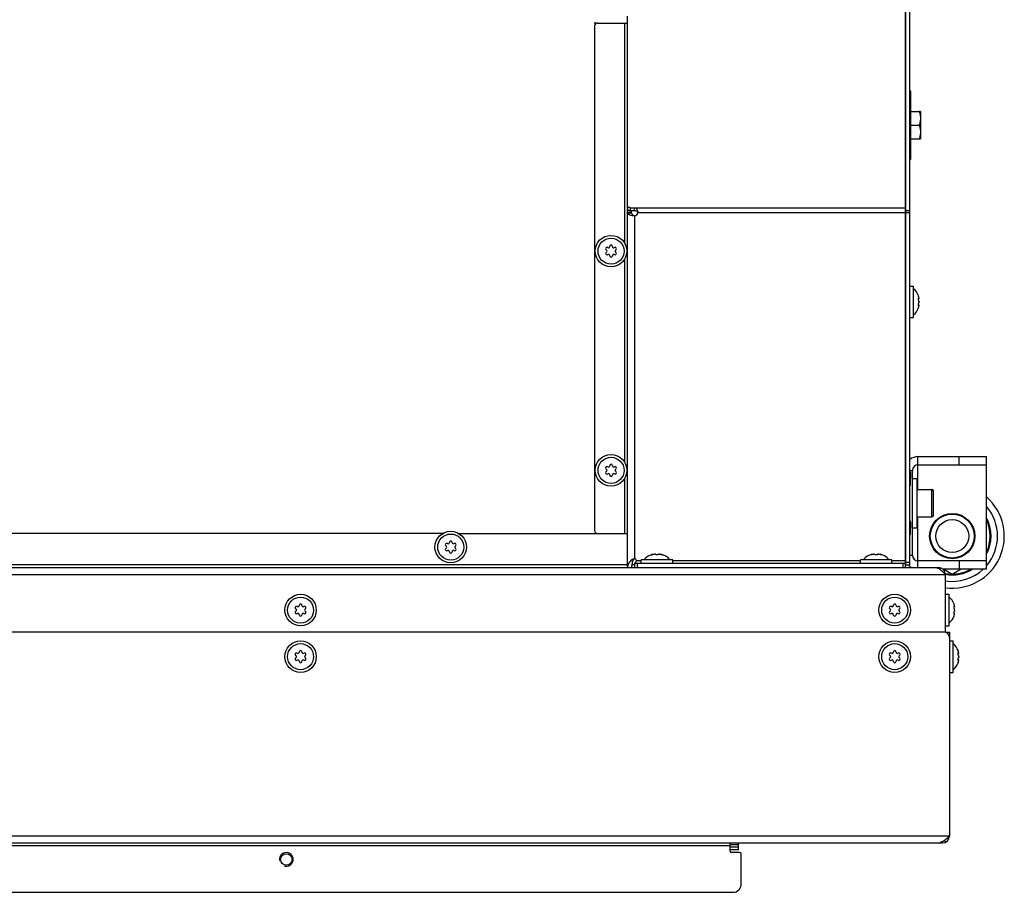
# Model space of a CAD drawing. Units: millimetres. Extents: x 0 to 420, y 0 to 297.
# Drawn here: x 305 to 341, y 85 to 117 of the extents above; entities that cross this region are included whole.
import ezdxf

# ---------------------------------------------------------------- set-up
doc = ezdxf.new("R2010")
doc.units = ezdxf.units.MM
doc.header["$LTSCALE"] = 23.1
doc.layers.get('0').update_dxf_attribs({"linetype": 'CONTINUOUS'})
for name, color, linetype in [('AUTO_AXIS', 7, 'CONTINUOUS'), ('BEZUGSACHSEN', 7, 'CONTINUOUS'), ('RUNDUNGEN', 7, 'CONTINUOUS')]:
    doc.layers.add(name, color=color, linetype=linetype)

msp = doc.modelspace()

# ---------------------------------------------------------------- linework, layer by layer
at = {"color": 7, "linetype": 'CONTINUOUS'}
for p, q in [((337.663, 96.671), (337.663, 120.507)), ((337.664, 96.771), (337.664, 120.221)), ((327.513, 109.771), (327.513, 116.792)), ((326.313, 116.443), (326.313, 98.021)), ((326.413, 116.543), (327.513, 116.543)), ((338.204, 113.321), (338.159, 113.321)), ((338.204, 113.321), (338.204, 112.321)), ((338.159, 112.321), (338.204, 112.321)), ((327.513, 96.671), (327.513, 109.758)), ((327.663, 109.63), (327.513, 109.63)), ((327.663, 109.612), (327.513, 109.612)), ((327.613, 109.807), (327.763, 109.807)), ((337.814, 106.946), (337.949, 106.946)), ((337.949, 105.796), (337.949, 106.946)), ((338.129, 106.59), (338.129, 106.591)), ((338.129, 106.591), (338.129, 106.59)), ((338.129, 106.591), (338.129, 106.59)), ((338.129, 106.59), (338.13, 106.588)), ((338.132, 106.579), (338.129, 106.59)), ((338.129, 106.492), (338.15, 106.492)), ((338.149, 106.492), (338.15, 106.492)), ((338.152, 106.497), (338.152, 106.5)), ((338.129, 106.251), (338.15, 106.251)), ((338.129, 106.153), (338.132, 106.164)), ((338.13, 106.154), (338.129, 106.153)), ((338.129, 106.153), (338.129, 106.151)), ((338.129, 106.151), (338.129, 106.153)), ((338.152, 106.242), (338.152, 106.246)), ((337.814, 105.796), (337.949, 105.796)), ((337.843, 100.146), (337.843, 100.034)), ((337.843, 99.696), (337.843, 99.921)), ((338.073, 99.521), (338.623, 99.521)), ((338.673, 98.571), (338.673, 99.471)), ((338.073, 98.521), (338.623, 98.521)), ((337.843, 98.346), (337.843, 98.234)), ((337.843, 97.896), (337.843, 98.121)), ((320.78, 97.921), (299.846, 97.921)), ((321.346, 97.921), (327.513, 97.921)), ((328.443, 97.159), (328.417, 97.151)), ((328.443, 97.144), (328.443, 97.159)), ((328.538, 97.15), (328.538, 97.151)), ((328.638, 97.151), (328.638, 97.15)), ((328.733, 97.144), (328.733, 97.159)), ((328.733, 97.159), (328.759, 97.151)), ((336.443, 97.159), (336.417, 97.151)), ((336.443, 97.144), (336.443, 97.159)), ((336.538, 97.15), (336.538, 97.151)), ((336.638, 97.151), (336.638, 97.15)), ((336.733, 97.144), (336.733, 97.159)), ((336.733, 97.159), (336.759, 97.151)), ((227.263, 96.671), (338.863, 96.671)), ((337.663, 96.821), (327.763, 96.821)), ((327.763, 96.821), (327.763, 96.671)), ((329.163, 96.956), (328.013, 96.956)), ((328.013, 96.821), (328.013, 96.956)), ((329.163, 96.821), (329.163, 96.956)), ((337.163, 96.956), (336.013, 96.956)), ((336.013, 96.821), (336.013, 96.956)), ((337.163, 96.821), (337.163, 96.956)), ((337.664, 96.771), (337.814, 96.771)), ((339.041, 96.621), (339.363, 96.436)), ((339.113, 94.315), (339.113, 96.421)), ((339.363, 96.436), (339.684, 96.621)), ((339.113, 95.696), (339.248, 95.696)), ((339.248, 94.546), (339.248, 95.696)), ((339.428, 95.34), (339.428, 95.341)), ((339.428, 95.341), (339.428, 95.34)), ((339.428, 95.341), (339.428, 95.34)), ((339.428, 95.34), (339.428, 95.338)), ((339.431, 95.329), (339.428, 95.34)), ((339.428, 95.242), (339.449, 95.242)), ((339.448, 95.242), (339.449, 95.242)), ((339.451, 95.247), (339.45, 95.25)), ((339.428, 95.001), (339.449, 95.001)), ((339.428, 94.901), (339.431, 94.914)), ((339.428, 94.904), (339.428, 94.903)), ((339.428, 94.903), (339.428, 94.901)), ((339.45, 94.992), (339.451, 94.996)), ((339.113, 94.546), (339.248, 94.546)), ((339.113, 94.321), (339.263, 94.321)), ((339.263, 93.996), (339.398, 93.996)), ((339.398, 92.846), (339.398, 93.996)), ((339.578, 93.64), (339.578, 93.641)), ((339.578, 93.641), (339.578, 93.64)), ((339.578, 93.641), (339.578, 93.64)), ((339.578, 93.64), (339.578, 93.638)), ((339.581, 93.629), (339.578, 93.64)), ((339.578, 93.542), (339.599, 93.542)), ((339.598, 93.542), (339.599, 93.542)), ((339.601, 93.547), (339.6, 93.55)), ((339.578, 93.301), (339.599, 93.301)), ((339.581, 93.214), (339.578, 93.201)), ((339.578, 93.204), (339.578, 93.203)), ((339.578, 93.203), (339.578, 93.201)), ((339.6, 93.292), (339.601, 93.296)), ((339.263, 92.846), (339.398, 92.846)), ((331.563, 86.371), (331.563, 86.621)), ((331.263, 86.571), (331.563, 86.571)), ((331.563, 86.371), (331.263, 86.371))]:
    msp.add_line(p, q, dxfattribs=at)
at = {"color": 3, "linetype": 'CONTINUOUS'}
for p, q in [((337.814, 96.771), (337.814, 120.221)), ((327.613, 109.701), (327.763, 109.701)), ((327.663, 109.612), (327.663, 109.701)), ((339.063, 94.321), (227.063, 94.321)), ((339.263, 94.321), (339.263, 86.871)), ((227.113, 86.621), (339.013, 86.621)), ((331.263, 86.321), (331.263, 86.621)), ((331.613, 86.271), (331.313, 86.271)), ((331.663, 85.121), (331.663, 86.221)), ((234.763, 84.821), (331.363, 84.821))]:
    msp.add_line(p, q, dxfattribs=at)
at = {"color": 4, "linetype": 'CONTINUOUS'}
msp.add_line((326.413, 116.543), (326.296, 116.543), dxfattribs=at)
at = {"color": 9, "linetype": 'CONTINUOUS'}
for p, q in [((327.413, 108.504), (327.413, 116.543)), ((327.524, 109.738), (327.513, 109.738)), ((327.613, 109.807), (327.613, 109.701)), ((327.763, 109.807), (337.663, 109.807)), ((327.763, 109.701), (327.763, 109.807)), ((327.886, 109.63), (337.663, 109.63)), ((337.664, 109.701), (337.814, 109.701)), ((337.664, 109.63), (337.814, 109.63)), ((327.729, 109.519), (327.679, 109.519)), ((327.763, 109.506), (327.763, 96.996)), ((327.413, 100.504), (327.413, 107.939)), ((338.131, 106.499), (338.144, 106.499)), ((338.131, 106.244), (338.144, 106.244)), ((327.413, 97.921), (327.413, 99.939)), ((338.623, 98.521), (338.623, 99.521)), ((328.417, 97.138), (328.417, 97.151)), ((328.759, 97.138), (328.759, 97.151)), ((336.417, 97.138), (336.417, 97.151)), ((336.759, 97.138), (336.759, 97.151)), ((327.513, 96.771), (238.613, 96.771)), ((327.724, 96.961), (327.665, 96.961)), ((327.763, 96.771), (327.671, 96.771)), ((328.013, 96.921), (327.838, 96.921)), ((327.863, 96.821), (327.863, 96.671)), ((336.013, 96.921), (329.163, 96.921)), ((337.663, 96.921), (337.163, 96.921)), ((337.563, 96.821), (337.563, 96.671)), ((337.664, 96.871), (337.814, 96.871)), ((338.863, 96.632), (338.863, 96.671)), ((338.917, 96.598), (338.936, 96.66)), ((227.013, 96.421), (339.113, 96.421)), ((339.429, 95.249), (339.442, 95.249)), ((339.429, 94.994), (339.442, 94.994)), ((339.579, 93.549), (339.592, 93.549)), ((339.579, 93.294), (339.592, 93.294)), ((339.263, 86.871), (226.863, 86.871)), ((339.013, 86.621), (339.013, 86.684)), ((339.12, 86.645), (339.081, 86.727)), ((331.263, 86.521), (234.863, 86.521)), ((331.563, 86.471), (331.263, 86.471))]:
    msp.add_line(p, q, dxfattribs=at)
at = {"color": 7, "linetype": 'CONTINUOUS'}
for centre, radius in [((326.913, 108.221), 0.575), ((326.913, 108.221), 0.475), ((326.913, 100.221), 0.575), ((326.913, 100.221), 0.475), ((339.363, 97.821), 0.8), ((339.363, 97.821), 0.6), ((321.063, 97.421), 0.575), ((321.063, 97.421), 0.475), ((315.583, 95.121), 0.575), ((315.583, 95.121), 0.475), ((337.263, 95.121), 0.575), ((337.263, 95.121), 0.475), ((315.583, 93.421), 0.575), ((315.583, 93.421), 0.475), ((337.263, 93.421), 0.575), ((337.263, 93.421), 0.475)]:
    msp.add_circle(centre, radius, dxfattribs=at)
at = {"color": 3, "linetype": 'CONTINUOUS'}
msp.add_circle((315.063, 86.021), 0.21, dxfattribs=at)
at = {"color": 7, "linetype": 'CONTINUOUS'}
for centre, radius, start, end in [((326.413, 116.443), 0.1, 90, 180), ((327.763, 109.63), 0.124, 270, 360), ((326.765, 108.306), 0.05, 58.5253, 241.4747), ((326.765, 108.136), 0.05, 118.5253, 301.4747), ((326.718, 108.218), 0.05, 3.2798, 61.4747), ((326.718, 108.224), 0.05, 298.5253, 356.7202), ((326.818, 108.392), 0.05, 238.5253, 296.7202), ((326.813, 108.389), 0.05, 303.2798, 1.4747), ((326.913, 108.391), 0.05, 358.5253, 181.4747), ((327.013, 108.389), 0.05, 178.5253, 236.7202), ((327.008, 108.392), 0.05, 243.2798, 301.4747), ((327.06, 108.306), 0.05, 298.5253, 121.4747), ((327.06, 108.136), 0.05, 238.5253, 61.4747), ((327.108, 108.218), 0.05, 118.5253, 176.7202), ((327.108, 108.224), 0.05, 183.2798, 241.4747), ((326.818, 108.051), 0.05, 63.2798, 121.4747), ((326.813, 108.054), 0.05, 358.5253, 56.7202), ((326.913, 108.051), 0.05, 178.5253, 1.4747), ((327.013, 108.054), 0.05, 123.2798, 181.4747), ((327.008, 108.051), 0.05, 58.5253, 116.7202), ((337.546, 106.371), 0.623, 20.6864, 49.7032), ((330.376, 104.33), 8.075, 16.0394, 16.1699), ((330.281, 104.303), 8.174, 15.884, 16.0384), ((337.835, 106.452), 0.321, 14.9699, 15.8847), ((338.057, 106.493), 0.0953, 4.4828, 6.6098), ((337.546, 106.371), 0.623, 310.2968, 339.3136), ((330.35, 108.42), 8.103, 343.8298, 343.9605), ((330.259, 108.446), 8.197, 343.962, 344.1158), ((337.835, 106.29), 0.321, 344.1154, 345.0302), ((338.058, 106.25), 0.0945, 353.3842, 355.6197), ((326.765, 100.306), 0.05, 58.5253, 241.4747), ((326.718, 100.218), 0.05, 3.2798, 61.4747), ((326.818, 100.392), 0.05, 238.5253, 296.7202), ((326.813, 100.389), 0.05, 303.2798, 1.4747), ((326.913, 100.391), 0.05, 358.5253, 181.4747), ((327.013, 100.389), 0.05, 178.5253, 236.7202), ((327.008, 100.392), 0.05, 243.2798, 301.4747), ((327.06, 100.306), 0.05, 298.5253, 121.4747), ((327.108, 100.218), 0.05, 118.5253, 176.7202), ((326.765, 100.136), 0.05, 118.5253, 301.4747), ((326.718, 100.224), 0.05, 298.5253, 356.7202), ((326.818, 100.051), 0.05, 63.2798, 121.4747), ((326.813, 100.054), 0.05, 358.5253, 56.7202), ((326.913, 100.051), 0.05, 178.5253, 1.4747), ((327.013, 100.054), 0.05, 123.2798, 181.4747), ((327.008, 100.051), 0.05, 58.5253, 116.7202), ((327.06, 100.136), 0.05, 238.5253, 61.4747), ((327.108, 100.224), 0.05, 183.2798, 241.4747), ((337.376, 99.921), 0.518, 25.7207, 32.22), ((337.376, 99.921), 0.518, 327.78, 334.2793), ((338.623, 99.471), 0.05, 0, 90), ((339.363, 97.821), 1.9, 262.4382, 48.8314), ((338.623, 98.571), 0.05, 270, 360), ((337.376, 98.121), 0.518, 25.7207, 32.22), ((326.413, 98.021), 0.1, 180, 270), ((337.376, 98.121), 0.518, 327.78, 334.2793), ((320.915, 97.506), 0.05, 58.5253, 241.4747), ((320.915, 97.336), 0.05, 118.5253, 301.4747), ((320.868, 97.418), 0.05, 3.2798, 61.4747), ((320.868, 97.424), 0.05, 298.5253, 356.7202), ((320.968, 97.592), 0.05, 238.5253, 296.7202), ((320.963, 97.589), 0.05, 303.2798, 1.4747), ((321.063, 97.591), 0.05, 358.5253, 181.4747), ((321.163, 97.589), 0.05, 178.5253, 236.7202), ((321.158, 97.592), 0.05, 243.2798, 301.4747), ((321.21, 97.506), 0.05, 298.5253, 121.4747), ((321.21, 97.336), 0.05, 238.5253, 61.4747), ((321.258, 97.418), 0.05, 118.5253, 176.7202), ((321.258, 97.424), 0.05, 183.2798, 241.4747), ((320.968, 97.251), 0.05, 63.2798, 121.4747), ((320.963, 97.254), 0.05, 358.5253, 56.7202), ((321.063, 97.251), 0.05, 178.5253, 1.4747), ((321.163, 97.254), 0.05, 123.2798, 181.4747), ((321.158, 97.251), 0.05, 58.5253, 116.7202), ((328.588, 96.553), 0.623, 103.4692, 139.7032), ((328.588, 96.553), 0.623, 40.2968, 76.5308), ((336.588, 96.553), 0.623, 103.4692, 139.7032), ((336.588, 96.553), 0.623, 40.2968, 76.5308), ((327.763, 96.921), 0.075, 0, 90), ((339.363, 97.821), 1.9, 215.4429, 217.2731), ((338.863, 96.421), 0.25, 0, 90), ((338.845, 95.121), 0.623, 20.6864, 49.7032), ((315.435, 95.206), 0.05, 58.5253, 241.4747), ((315.488, 95.292), 0.05, 238.5253, 296.7202), ((315.483, 95.289), 0.05, 303.2798, 1.4747), ((315.583, 95.291), 0.05, 358.5253, 181.4747), ((315.683, 95.289), 0.05, 178.5253, 236.7202), ((315.678, 95.292), 0.05, 243.2798, 301.4747), ((315.73, 95.206), 0.05, 298.5253, 121.4747), ((337.115, 95.206), 0.05, 58.5253, 241.4747), ((337.168, 95.292), 0.05, 238.5253, 296.7202), ((337.163, 95.289), 0.05, 303.2798, 1.4747), ((337.263, 95.291), 0.05, 358.5253, 181.4747), ((337.363, 95.289), 0.05, 178.5253, 236.7202), ((337.358, 95.292), 0.05, 243.2798, 301.4747), ((337.41, 95.206), 0.05, 298.5253, 121.4747), ((331.675, 93.08), 8.075, 16.0394, 16.1699), ((331.58, 93.053), 8.174, 15.884, 16.0384), ((339.134, 95.202), 0.321, 14.9699, 15.8847), ((339.355, 95.243), 0.0953, 4.4828, 6.6098), ((315.435, 95.036), 0.05, 118.5253, 301.4747), ((315.388, 95.118), 0.05, 3.2798, 61.4747), ((315.388, 95.124), 0.05, 298.5253, 356.7202), ((315.488, 94.951), 0.05, 63.2798, 121.4747), ((315.483, 94.954), 0.05, 358.5253, 56.7202), ((315.583, 94.951), 0.05, 178.5253, 1.4747), ((315.683, 94.954), 0.05, 123.2798, 181.4747), ((315.678, 94.951), 0.05, 58.5253, 116.7202), ((315.73, 95.036), 0.05, 238.5253, 61.4747), ((315.778, 95.118), 0.05, 118.5253, 176.7202), ((315.778, 95.124), 0.05, 183.2798, 241.4747), ((337.115, 95.036), 0.05, 118.5253, 301.4747), ((337.068, 95.118), 0.05, 3.2798, 61.4747), ((337.068, 95.124), 0.05, 298.5253, 356.7202), ((337.168, 94.951), 0.05, 63.2798, 121.4747), ((337.163, 94.954), 0.05, 358.5253, 56.7202), ((337.263, 94.951), 0.05, 178.5253, 1.4747), ((337.363, 94.954), 0.05, 123.2798, 181.4747), ((337.358, 94.951), 0.05, 58.5253, 116.7202), ((337.41, 95.036), 0.05, 238.5253, 61.4747), ((337.458, 95.118), 0.05, 118.5253, 176.7202), ((337.458, 95.124), 0.05, 183.2798, 241.4747), ((338.845, 95.121), 0.623, 310.2968, 339.3136), ((331.649, 97.17), 8.103, 343.8298, 343.9605), ((331.558, 97.196), 8.197, 343.962, 344.1158), ((339.134, 95.04), 0.321, 344.1154, 345.0302), ((339.356, 95), 0.0945, 353.3842, 355.6197), ((338.995, 93.421), 0.623, 20.6864, 49.7032), ((315.435, 93.506), 0.05, 58.5253, 241.4747), ((315.388, 93.418), 0.05, 3.2798, 61.4747), ((315.388, 93.424), 0.05, 298.5253, 356.7202), ((315.488, 93.592), 0.05, 238.5253, 296.7202), ((315.483, 93.589), 0.05, 303.2798, 1.4747), ((315.583, 93.591), 0.05, 358.5253, 181.4747), ((315.683, 93.589), 0.05, 178.5253, 236.7202), ((315.678, 93.592), 0.05, 243.2798, 301.4747), ((315.73, 93.506), 0.05, 298.5253, 121.4747), ((315.778, 93.418), 0.05, 118.5253, 176.7202), ((315.778, 93.424), 0.05, 183.2798, 241.4747), ((337.115, 93.506), 0.05, 58.5253, 241.4747), ((337.068, 93.418), 0.05, 3.2798, 61.4747), ((337.068, 93.424), 0.05, 298.5253, 356.7202), ((337.168, 93.592), 0.05, 238.5253, 296.7202), ((337.163, 93.589), 0.05, 303.2798, 1.4747), ((337.263, 93.591), 0.05, 358.5253, 181.4747), ((337.363, 93.589), 0.05, 178.5253, 236.7202), ((337.358, 93.592), 0.05, 243.2798, 301.4747), ((337.41, 93.506), 0.05, 298.5253, 121.4747), ((337.458, 93.418), 0.05, 118.5253, 176.7202), ((337.458, 93.424), 0.05, 183.2798, 241.4747), ((331.825, 91.38), 8.075, 16.0394, 16.1699), ((331.73, 91.353), 8.174, 15.884, 16.0384), ((339.284, 93.502), 0.321, 14.9699, 15.8847), ((339.505, 93.543), 0.0953, 4.4828, 6.6098), ((315.435, 93.336), 0.05, 118.5253, 301.4747), ((315.488, 93.251), 0.05, 63.2798, 121.4747), ((315.483, 93.254), 0.05, 358.5253, 56.7202), ((315.583, 93.251), 0.05, 178.5253, 1.4747), ((315.683, 93.254), 0.05, 123.2798, 181.4747), ((315.678, 93.251), 0.05, 58.5253, 116.7202), ((315.73, 93.336), 0.05, 238.5253, 61.4747), ((337.115, 93.336), 0.05, 118.5253, 301.4747), ((337.168, 93.251), 0.05, 63.2798, 121.4747), ((337.163, 93.254), 0.05, 358.5253, 56.7202), ((337.263, 93.251), 0.05, 178.5253, 1.4747), ((337.363, 93.254), 0.05, 123.2798, 181.4747), ((337.358, 93.251), 0.05, 58.5253, 116.7202), ((337.41, 93.336), 0.05, 238.5253, 61.4747), ((338.995, 93.421), 0.623, 310.2968, 339.3136), ((331.799, 95.47), 8.103, 343.8298, 343.9605), ((331.708, 95.496), 8.197, 343.962, 344.1158), ((339.284, 93.34), 0.321, 344.1154, 345.0302), ((339.506, 93.3), 0.0945, 353.3842, 355.6197)]:
    msp.add_arc(centre, radius, start, end, dxfattribs=at)
at = {"color": 9, "linetype": 'CONTINUOUS'}
for start, end in [(319.2099, 40.7901), (261.296, 313.4031)]:
    msp.add_arc((339.363, 97.821), 1.652, start, end, dxfattribs=at)
at = {"color": 3, "linetype": 'CONTINUOUS'}
for centre, radius, start, end in [((339.063, 94.121), 0.2, 0, 90), ((339.013, 86.871), 0.25, 270, 360), ((331.313, 86.321), 0.05, 180, 270), ((331.613, 86.221), 0.05, 0, 90), ((331.363, 85.121), 0.3, 270, 360)]:
    msp.add_arc(centre, radius, start, end, dxfattribs=at)
at = {"color": 2, "linetype": 'CONTINUOUS'}
msp.add_arc((315.063, 86.021), 0.25, 255, 195, dxfattribs=at)
at = {"color": 7, "linetype": 'CONTINUOUS'}
for points, knots in [([(338.159, 113.321), (338.173, 113.281), (338.195, 113.199), (338.204, 113.114), (338.204, 113.071)], [0, 0, 0, 0, 0.501864, 1, 1, 1, 1]), ([(338.204, 113.071), (338.204, 113.029), (338.195, 112.944), (338.173, 112.862), (338.159, 112.821)], [0, 0, 0, 0, 0.498127, 1, 1, 1, 1]), ([(338.159, 112.821), (338.173, 112.781), (338.195, 112.699), (338.204, 112.614), (338.204, 112.571)], [0, 0, 0, 0, 0.501864, 1, 1, 1, 1]), ([(338.204, 112.571), (338.204, 112.529), (338.195, 112.444), (338.173, 112.362), (338.159, 112.321)], [0, 0, 0, 0, 0.498127, 1, 1, 1, 1]), ([(327.613, 109.807), (327.6, 109.807), (327.575, 109.81), (327.542, 109.825), (327.519, 109.848), (327.513, 109.868), (327.513, 109.877)], [0, 0, 0, 0, 0.287977, 0.555343, 0.790527, 1, 1, 1, 1]), ([(327.513, 109.612), (327.513, 109.603), (327.527, 109.583), (327.584, 109.55), (327.638, 109.532), (327.679, 109.519)], [0, 0, 0, 0, 0.132875, 0.342793, 1, 1, 1, 1]), ([(327.763, 109.807), (327.783, 109.807), (327.823, 109.795), (327.863, 109.749), (327.882, 109.692), (327.886, 109.651), (327.886, 109.63)], [0, 0, 0, 0, 0.252426, 0.488848, 0.73734, 1, 1, 1, 1]), ([(327.763, 109.506), (327.741, 109.506), (327.713, 109.509), (327.686, 109.516), (327.679, 109.519)], [0, 0, 0, 0, 0.755654, 1, 1, 1, 1]), ([(338.144, 106.412), (338.137, 106.423), (338.131, 106.45), (338.128, 106.477), (338.129, 106.492)], [0, 0, 0, 0, 0.467096, 1, 1, 1, 1]), ([(338.129, 106.492), (338.13, 106.494), (338.13, 106.499), (338.133, 106.506), (338.136, 106.506)], [0, 0, 0, 0, 0.384853, 1, 1, 1, 1]), ([(338.136, 106.506), (338.137, 106.506), (338.14, 106.505), (338.142, 106.502), (338.144, 106.499)], [0, 0, 0, 0, 0.170858, 1, 1, 1, 1]), ([(338.144, 106.499), (338.144, 106.498), (338.146, 106.495), (338.148, 106.492), (338.149, 106.492)], [0, 0, 0, 0, 0.359617, 1, 1, 1, 1]), ([(338.152, 106.371), (338.152, 106.375), (338.151, 106.389), (338.149, 106.404), (338.144, 106.412)], [0, 0, 0, 0, 0.300494, 1, 1, 1, 1]), ([(338.152, 106.371), (338.152, 106.367), (338.151, 106.353), (338.149, 106.339), (338.144, 106.33)], [0, 0, 0, 0, 0.300328, 1, 1, 1, 1]), ([(338.15, 106.492), (338.151, 106.492), (338.152, 106.494), (338.152, 106.496), (338.152, 106.497)], [0, 0, 0, 0, 0.603172, 1, 1, 1, 1]), ([(338.129, 106.251), (338.128, 106.265), (338.131, 106.292), (338.137, 106.319), (338.144, 106.33)], [0, 0, 0, 0, 0.533051, 1, 1, 1, 1]), ([(338.136, 106.236), (338.135, 106.236), (338.13, 106.239), (338.13, 106.246), (338.129, 106.251)], [0, 0, 0, 0, 0.14571, 1, 1, 1, 1]), ([(338.144, 106.244), (338.143, 106.243), (338.141, 106.24), (338.138, 106.236), (338.136, 106.236)], [0, 0, 0, 0, 0.345983, 1, 1, 1, 1]), ([(338.15, 106.251), (338.149, 106.251), (338.146, 106.249), (338.145, 106.246), (338.144, 106.244)], [0, 0, 0, 0, 0.134116, 1, 1, 1, 1]), ([(338.145, 106.207), (338.146, 106.21), (338.148, 106.221), (338.15, 106.231), (338.151, 106.239)], [0, 0, 0, 0, 0.275507, 1, 1, 1, 1]), ([(338.152, 106.246), (338.152, 106.246), (338.152, 106.248), (338.151, 106.251), (338.15, 106.251)], [0, 0, 0, 0, 0.396795, 1, 1, 1, 1]), ([(328.467, 97.151), (328.459, 97.148), (328.442, 97.144), (328.418, 97.138), (328.404, 97.137), (328.391, 97.136), (328.391, 97.138)], [0, 0, 0, 0, 0.327607, 0.659687, 0.90636, 1, 1, 1, 1]), ([(328.391, 97.138), (328.391, 97.139), (328.393, 97.141), (328.401, 97.146), (328.41, 97.149), (328.417, 97.151)], [0, 0, 0, 0, 0.102434, 0.310664, 1, 1, 1, 1]), ([(328.515, 97.159), (328.503, 97.159), (328.486, 97.157), (328.47, 97.152), (328.467, 97.151)], [0, 0, 0, 0, 0.761011, 1, 1, 1, 1]), ([(328.538, 97.151), (328.538, 97.154), (328.528, 97.159), (328.521, 97.159), (328.515, 97.159)], [0, 0, 0, 0, 0.324922, 1, 1, 1, 1]), ([(328.638, 97.151), (328.638, 97.148), (328.633, 97.143), (328.616, 97.138), (328.588, 97.135), (328.559, 97.138), (328.543, 97.143), (328.538, 97.148), (328.538, 97.151)], [0, 0, 0, 0, 0.06014, 0.167226, 0.499929, 0.832647, 0.939821, 1, 1, 1, 1]), ([(328.66, 97.159), (328.655, 97.159), (328.647, 97.159), (328.638, 97.154), (328.638, 97.151)], [0, 0, 0, 0, 0.675119, 1, 1, 1, 1]), ([(328.709, 97.151), (328.705, 97.152), (328.689, 97.157), (328.673, 97.159), (328.66, 97.159)], [0, 0, 0, 0, 0.239007, 1, 1, 1, 1]), ([(328.785, 97.138), (328.785, 97.136), (328.771, 97.137), (328.758, 97.138), (328.733, 97.144), (328.717, 97.148), (328.709, 97.151)], [0, 0, 0, 0, 0.093613, 0.3402, 0.67228, 1, 1, 1, 1]), ([(328.759, 97.151), (328.765, 97.149), (328.774, 97.146), (328.782, 97.141), (328.785, 97.139), (328.785, 97.138)], [0, 0, 0, 0, 0.68926, 0.897521, 1, 1, 1, 1]), ([(336.467, 97.151), (336.459, 97.148), (336.442, 97.144), (336.418, 97.138), (336.404, 97.137), (336.391, 97.136), (336.391, 97.138)], [0, 0, 0, 0, 0.327607, 0.659687, 0.90636, 1, 1, 1, 1]), ([(336.391, 97.138), (336.391, 97.139), (336.393, 97.141), (336.401, 97.146), (336.41, 97.149), (336.417, 97.151)], [0, 0, 0, 0, 0.102434, 0.310664, 1, 1, 1, 1]), ([(336.515, 97.159), (336.503, 97.159), (336.486, 97.157), (336.47, 97.152), (336.467, 97.151)], [0, 0, 0, 0, 0.761011, 1, 1, 1, 1]), ([(336.538, 97.151), (336.538, 97.154), (336.528, 97.159), (336.521, 97.159), (336.515, 97.159)], [0, 0, 0, 0, 0.324922, 1, 1, 1, 1]), ([(336.638, 97.151), (336.638, 97.148), (336.633, 97.143), (336.616, 97.138), (336.588, 97.135), (336.559, 97.138), (336.543, 97.143), (336.538, 97.148), (336.538, 97.151)], [0, 0, 0, 0, 0.06014, 0.167226, 0.499929, 0.832647, 0.939821, 1, 1, 1, 1]), ([(336.66, 97.159), (336.655, 97.159), (336.647, 97.159), (336.638, 97.154), (336.638, 97.151)], [0, 0, 0, 0, 0.675119, 1, 1, 1, 1]), ([(336.709, 97.151), (336.705, 97.152), (336.689, 97.157), (336.673, 97.159), (336.66, 97.159)], [0, 0, 0, 0, 0.239007, 1, 1, 1, 1]), ([(336.785, 97.138), (336.785, 97.136), (336.771, 97.137), (336.758, 97.138), (336.733, 97.144), (336.717, 97.148), (336.709, 97.151)], [0, 0, 0, 0, 0.093613, 0.3402, 0.67228, 1, 1, 1, 1]), ([(336.759, 97.151), (336.765, 97.149), (336.774, 97.146), (336.782, 97.141), (336.785, 97.139), (336.785, 97.138)], [0, 0, 0, 0, 0.68926, 0.897521, 1, 1, 1, 1]), ([(327.665, 96.961), (327.623, 96.917), (327.551, 96.832), (327.513, 96.722), (327.513, 96.671)], [0, 0, 0, 0, 0.547305, 1, 1, 1, 1]), ([(327.665, 96.961), (327.682, 96.98), (327.719, 96.994), (327.754, 96.996), (327.763, 96.996)], [0, 0, 0, 0, 0.741731, 1, 1, 1, 1]), ([(327.763, 96.821), (327.777, 96.821), (327.808, 96.853), (327.824, 96.886), (327.834, 96.907)], [0, 0, 0, 0, 0.378929, 1, 1, 1, 1]), ([(338.788, 96.671), (338.788, 96.671), (338.799, 96.663), (338.811, 96.656), (338.823, 96.651)], [0, 0, 0, 0, 0.061595, 1, 1, 1, 1]), ([(339.113, 96.421), (339.066, 96.469), (338.979, 96.557), (338.876, 96.63), (338.823, 96.651)], [0, 0, 0, 0, 0.537972, 1, 1, 1, 1]), ([(339.442, 95.162), (339.436, 95.173), (339.43, 95.2), (339.427, 95.227), (339.428, 95.242)], [0, 0, 0, 0, 0.467096, 1, 1, 1, 1]), ([(339.428, 95.242), (339.428, 95.244), (339.429, 95.249), (339.431, 95.256), (339.435, 95.256)], [0, 0, 0, 0, 0.384853, 1, 1, 1, 1]), ([(339.435, 95.256), (339.435, 95.256), (339.439, 95.255), (339.441, 95.252), (339.442, 95.249)], [0, 0, 0, 0, 0.170858, 1, 1, 1, 1]), ([(339.442, 95.249), (339.443, 95.248), (339.444, 95.245), (339.446, 95.242), (339.448, 95.242)], [0, 0, 0, 0, 0.359617, 1, 1, 1, 1]), ([(339.449, 95.242), (339.45, 95.242), (339.45, 95.244), (339.451, 95.246), (339.451, 95.247)], [0, 0, 0, 0, 0.603172, 1, 1, 1, 1]), ([(339.428, 95.001), (339.427, 95.015), (339.43, 95.042), (339.436, 95.069), (339.442, 95.08)], [0, 0, 0, 0, 0.533051, 1, 1, 1, 1]), ([(339.435, 94.986), (339.434, 94.986), (339.429, 94.989), (339.429, 94.996), (339.428, 95.001)], [0, 0, 0, 0, 0.14571, 1, 1, 1, 1]), ([(339.442, 94.994), (339.442, 94.993), (339.44, 94.99), (339.437, 94.986), (339.435, 94.986)], [0, 0, 0, 0, 0.345983, 1, 1, 1, 1]), ([(339.451, 95.121), (339.451, 95.125), (339.45, 95.139), (339.447, 95.154), (339.442, 95.162)], [0, 0, 0, 0, 0.300494, 1, 1, 1, 1]), ([(339.451, 95.121), (339.451, 95.117), (339.45, 95.103), (339.447, 95.089), (339.442, 95.08)], [0, 0, 0, 0, 0.300328, 1, 1, 1, 1]), ([(339.449, 95.001), (339.448, 95.001), (339.445, 94.999), (339.444, 94.996), (339.442, 94.994)], [0, 0, 0, 0, 0.134116, 1, 1, 1, 1]), ([(339.444, 94.957), (339.444, 94.96), (339.447, 94.971), (339.449, 94.981), (339.45, 94.989)], [0, 0, 0, 0, 0.275507, 1, 1, 1, 1]), ([(339.451, 94.996), (339.451, 94.996), (339.45, 94.998), (339.45, 95.001), (339.449, 95.001)], [0, 0, 0, 0, 0.396795, 1, 1, 1, 1]), ([(339.592, 93.462), (339.586, 93.473), (339.58, 93.5), (339.577, 93.527), (339.578, 93.542)], [0, 0, 0, 0, 0.467096, 1, 1, 1, 1]), ([(339.578, 93.542), (339.578, 93.544), (339.579, 93.549), (339.581, 93.556), (339.585, 93.556)], [0, 0, 0, 0, 0.384853, 1, 1, 1, 1]), ([(339.585, 93.556), (339.585, 93.556), (339.589, 93.555), (339.591, 93.552), (339.592, 93.549)], [0, 0, 0, 0, 0.170858, 1, 1, 1, 1]), ([(339.592, 93.549), (339.593, 93.548), (339.594, 93.545), (339.596, 93.542), (339.598, 93.542)], [0, 0, 0, 0, 0.359617, 1, 1, 1, 1]), ([(339.601, 93.421), (339.601, 93.425), (339.6, 93.439), (339.597, 93.454), (339.592, 93.462)], [0, 0, 0, 0, 0.300494, 1, 1, 1, 1]), ([(339.601, 93.421), (339.601, 93.417), (339.6, 93.403), (339.597, 93.389), (339.592, 93.38)], [0, 0, 0, 0, 0.300328, 1, 1, 1, 1]), ([(339.599, 93.542), (339.6, 93.542), (339.6, 93.544), (339.601, 93.546), (339.601, 93.547)], [0, 0, 0, 0, 0.603172, 1, 1, 1, 1]), ([(339.578, 93.301), (339.577, 93.315), (339.58, 93.342), (339.586, 93.369), (339.592, 93.38)], [0, 0, 0, 0, 0.533051, 1, 1, 1, 1]), ([(339.585, 93.286), (339.584, 93.286), (339.579, 93.289), (339.579, 93.296), (339.578, 93.301)], [0, 0, 0, 0, 0.14571, 1, 1, 1, 1]), ([(339.592, 93.294), (339.592, 93.293), (339.59, 93.29), (339.587, 93.286), (339.585, 93.286)], [0, 0, 0, 0, 0.345983, 1, 1, 1, 1]), ([(339.599, 93.301), (339.598, 93.301), (339.595, 93.299), (339.594, 93.296), (339.592, 93.294)], [0, 0, 0, 0, 0.134116, 1, 1, 1, 1]), ([(339.594, 93.257), (339.594, 93.26), (339.597, 93.271), (339.599, 93.281), (339.6, 93.289)], [0, 0, 0, 0, 0.275507, 1, 1, 1, 1]), ([(339.601, 93.296), (339.601, 93.296), (339.6, 93.298), (339.6, 93.301), (339.599, 93.301)], [0, 0, 0, 0, 0.396795, 1, 1, 1, 1])]:
    msp.add_open_spline(points, degree=3, knots=knots, dxfattribs=at)
at = {"color": 3, "linetype": 'CONTINUOUS'}
for points, knots in [([(327.513, 109.771), (327.513, 109.762), (327.519, 109.742), (327.542, 109.719), (327.575, 109.704), (327.6, 109.701), (327.613, 109.701)], [0, 0, 0, 0, 0.209473, 0.444657, 0.712023, 1, 1, 1, 1]), ([(327.663, 109.612), (327.663, 109.604), (327.668, 109.582), (327.692, 109.55), (327.716, 109.529), (327.729, 109.519)], [0, 0, 0, 0, 0.20196, 0.559214, 1, 1, 1, 1]), ([(327.763, 109.701), (327.776, 109.701), (327.802, 109.699), (327.841, 109.689), (327.875, 109.669), (327.886, 109.643), (327.886, 109.63)], [0, 0, 0, 0, 0.256238, 0.507314, 0.752213, 1, 1, 1, 1]), ([(327.724, 96.961), (327.706, 96.914), (327.675, 96.819), (327.663, 96.72), (327.663, 96.671)], [0, 0, 0, 0, 0.509487, 1, 1, 1, 1]), ([(327.724, 96.961), (327.727, 96.97), (327.735, 96.987), (327.754, 96.996), (327.763, 96.996)], [0, 0, 0, 0, 0.502509, 1, 1, 1, 1]), ([(338.966, 86.66), (338.957, 86.656), (338.938, 86.644), (338.921, 86.63), (338.913, 86.621)], [0, 0, 0, 0, 0.432867, 1, 1, 1, 1]), ([(338.966, 86.66), (339.018, 86.683), (339.121, 86.751), (339.214, 86.83), (339.263, 86.871)], [0, 0, 0, 0, 0.476086, 1, 1, 1, 1])]:
    msp.add_open_spline(points, degree=3, knots=knots, dxfattribs=at)
msp.add_open_spline([(327.763, 109.506), (327.751, 109.506), (327.738, 109.511), (327.729, 109.519)], degree=3, dxfattribs=at)
at = {"color": 7, "linetype": 'CONTINUOUS'}
for points in [[(338.149, 106.516), (338.148, 106.522), (338.147, 106.529), (338.145, 106.535)], [(338.151, 106.504), (338.151, 106.508), (338.15, 106.512), (338.149, 106.516)], [(327.838, 96.921), (327.838, 96.916), (327.836, 96.911), (327.834, 96.907)], [(339.448, 95.266), (339.447, 95.272), (339.445, 95.279), (339.444, 95.285)], [(339.45, 95.254), (339.45, 95.258), (339.449, 95.262), (339.448, 95.266)], [(339.598, 93.566), (339.597, 93.572), (339.595, 93.579), (339.594, 93.585)], [(339.6, 93.554), (339.6, 93.558), (339.599, 93.562), (339.598, 93.566)]]:
    msp.add_open_spline(points, degree=3, dxfattribs=at)
at = {"layer": 'AUTO_AXIS', "color": 7, "linetype": 'CONTINUOUS'}
for p, q in [((337.814, 114.071), (337.844, 114.071)), ((337.844, 114.071), (337.844, 111.571)), ((337.844, 113.321), (338.159, 113.321)), ((337.844, 112.821), (338.159, 112.821)), ((337.844, 112.321), (338.159, 112.321)), ((337.814, 111.571), (337.844, 111.571)), ((337.843, 100.034), (337.843, 99.921)), ((337.913, 99.921), (338.073, 99.921)), ((338.073, 99.921), (338.073, 98.121)), ((337.843, 98.234), (337.843, 98.121)), ((337.913, 98.121), (338.073, 98.121))]:
    msp.add_line(p, q, dxfattribs=at)
at = {"layer": 'BEZUGSACHSEN', "color": 3, "linetype": 'CONTINUOUS'}
for p, q in [((338.113, 100.721), (340.613, 100.721)), ((339.013, 96.621), (340.613, 96.621))]:
    msp.add_line(p, q, dxfattribs=at)
at = {"layer": 'BEZUGSACHSEN', "color": 9, "linetype": 'CONTINUOUS'}
for p, q in [((338.113, 99.521), (338.113, 100.721)), ((339.613, 100.421), (339.613, 100.721)), ((337.814, 100.221), (337.913, 100.221)), ((338.113, 96.671), (338.113, 98.521)), ((337.814, 97.121), (337.913, 97.121)), ((339.613, 96.921), (339.613, 96.621))]:
    msp.add_line(p, q, dxfattribs=at)
at = {"layer": 'BEZUGSACHSEN', "color": 7, "linetype": 'CONTINUOUS'}
for p, q in [((340.613, 96.621), (340.613, 100.721)), ((338.113, 100.421), (340.613, 100.421)), ((337.913, 97.121), (337.913, 100.221)), ((340.613, 96.921), (338.113, 96.921))]:
    msp.add_line(p, q, dxfattribs=at)
msp.add_circle((339.363, 97.821), 0.825, dxfattribs=at)
at = {"layer": 'BEZUGSACHSEN', "color": 3, "linetype": 'CONTINUOUS'}
for centre, start, end in [((338.113, 100.221), 90, 126.6911), ((338.113, 97.121), 224.4344, 244.1761)]:
    msp.add_arc(centre, 0.5, start, end, dxfattribs=at)
at = {"layer": 'BEZUGSACHSEN', "color": 7, "linetype": 'CONTINUOUS'}
for centre, start, end in [((338.113, 100.221), 90, 180), ((338.113, 97.121), 180, 270)]:
    msp.add_arc(centre, 0.2, start, end, dxfattribs=at)
at = {"layer": 'RUNDUNGEN', "color": 9, "linetype": 'CONTINUOUS'}
for radius, start, end in [(1.415, 332.1015, 27.9474), (1.386, 334.4997, 25.4756), (1.386, 259.4668, 299.9855), (1.415, 259.8763, 301.9649)]:
    msp.add_arc((339.363, 97.821), radius, start, end, dxfattribs=at)

doc.saveas('drawing.dxf')
